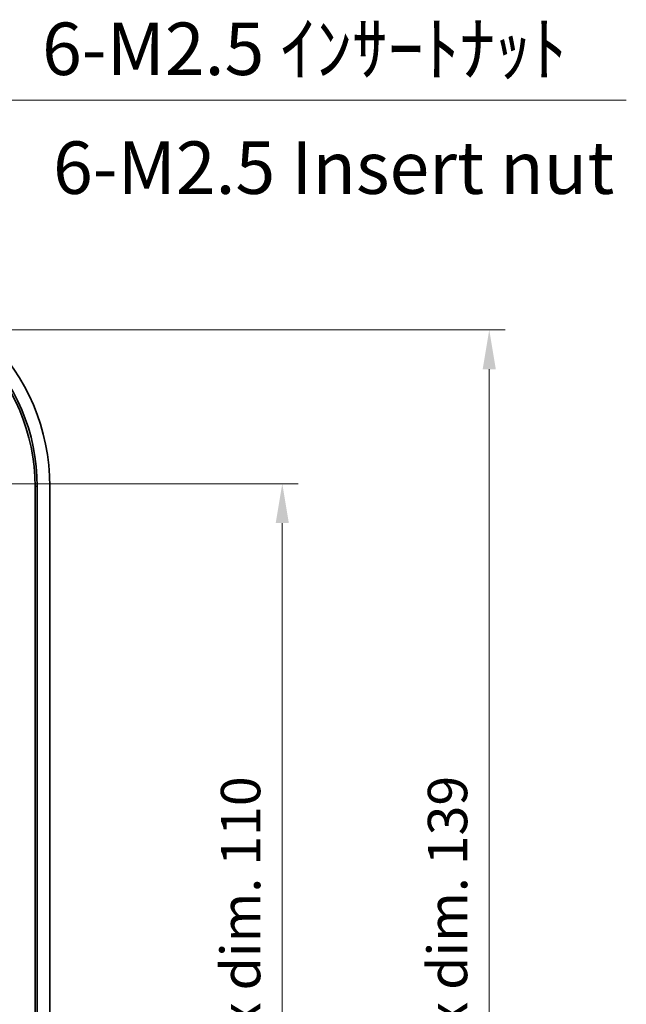
# Model space of a CAD drawing. Units: millimetres. Extents: x 22 to 2984, y 12 to 574.
# Drawn here: x 1945 to 2003, y 347 to 441 of the extents above; entities that cross this region are included whole.
import ezdxf

# ---------------------------------------------------------------- set-up
doc = ezdxf.new("R2010")
doc.units = ezdxf.units.MM
doc.header["$LTSCALE"] = 1.5
doc.layers.get('Defpoints').update_dxf_attribs({"lineweight": 25})
for name, color, linetype, lineweight in [('Dimension (ISO)', 7, 'Continuous', 18), ('Symbol (ISO)', 7, 'Continuous', 18), ('Visible (ISO)', 7, 'Continuous', 35), ('Visible Narrow (ISO)', 7, 'Continuous', 25)]:
    doc.layers.add(name, color=color, linetype=linetype, lineweight=lineweight)
doc.styles.add('Note Text (TK)', font='txt')
doc.dimstyles.new('Default - Method 1b (TK)', dxfattribs={"dimscale": 1.5, "dimtxt": 2.5, "dimasz": 2.5, "dimexe": 1, "dimexo": 1.5, "dimgap": 1, "dimtad": 1, "dimtoh": 1, "dimrnd": 1e-08, "dimdsep": 46, "dimtxsty": 'Note Text (TK)', "dimcen": 0.09, "dimdle": 5, "dimclrd": 100, "dimclre": 100, "dimclrt": 7, "dimadec": 1, "dimazin": 1, "dimtfac": 1, "dimtmove": 0, "dimatfit": 3, "dimfxl": 1, "dimtolj": 1, "dimlwd": -1, "dimlwe": -1, "dimarcsym": 0})
doc.dimstyles.new('Default - Method 1b (TK)$7', dxfattribs={"dimscale": 1.5, "dimtxt": 2.5, "dimasz": 2.5, "dimexe": 1, "dimexo": 1.5, "dimgap": 1, "dimtad": 1, "dimtoh": 1, "dimrnd": 1e-08, "dimdsep": 46, "dimtxsty": 'Note Text (TK)', "dimcen": 0.09, "dimdle": 5, "dimclrd": 100, "dimclre": 100, "dimclrt": 7, "dimadec": 1, "dimazin": 1, "dimtfac": 1, "dimtmove": 0, "dimatfit": 3, "dimfxl": 1, "dimtolj": 1, "dimlwd": -1, "dimlwe": -1, "dimarcsym": 0})

# ---------------------------------------------------------------- blocks, each defined once
blk = doc.blocks.new('*D58')
at = {"layer": 'Defpoints', "color": 0}
for p in [(1904.467, 396.642), (1904.467, 286.104), (1970.467, 286.104)]:
    blk.add_point(p, dxfattribs=at)
at = {"layer": 'Dimension (ISO)', "color": 100}
for p, q in [((1906.717, 396.642), (1971.967, 396.642)), ((1970.467, 392.892), (1970.467, 289.854)), ((1906.717, 286.104), (1971.967, 286.104))]:
    blk.add_line(p, q, dxfattribs=at)
for points in [[(1969.842, 392.892), (1971.092, 392.892), (1970.467, 396.642)], [(1969.842, 289.854), (1971.092, 289.854), (1970.467, 286.104)]]:
    blk.add_solid(points, dxfattribs=at)
at = {"layer": 'Dimension (ISO)', "color": 7, "insert": (1966.496, 312.864), "char_height": 3.75, "attachment_point": 4, "rotation": 90, "style": 'Note Text (TK)'}
blk.add_mtext('\\A1;有効寸法 / Max dim. 110', dxfattribs=at)
blk = doc.blocks.new('*D59')
at = {"layer": 'Defpoints', "color": 0}
for p in [(1928.336, 411.304), (1928.336, 271.442), (1990.173, 271.442)]:
    blk.add_point(p, dxfattribs=at)
at = {"layer": 'Dimension (ISO)', "color": 100}
for p, q in [((1930.586, 411.304), (1991.673, 411.304)), ((1990.173, 407.554), (1990.173, 275.192)), ((1930.586, 271.442), (1991.673, 271.442))]:
    blk.add_line(p, q, dxfattribs=at)
for points in [[(1989.548, 407.554), (1990.798, 407.554), (1990.173, 411.304)], [(1989.548, 275.192), (1990.798, 275.192), (1990.173, 271.442)]]:
    blk.add_solid(points, dxfattribs=at)
at = {"layer": 'Dimension (ISO)', "color": 7, "insert": (1986.201, 312.917), "char_height": 3.75, "attachment_point": 4, "rotation": 90, "style": 'Note Text (TK)'}
blk.add_mtext('\\A1;有効寸法 / Max dim. 139', dxfattribs=at)

msp = doc.modelspace()

# ---------------------------------------------------------------- linework, layer by layer
at = {"layer": 'Visible (ISO)'}
for p, q in [((1946.9329, 286.3725), (1946.9329, 396.3725)), ((1947.1357, 396.3725), (1947.1357, 286.3725)), ((1948.3357, 396.3725), (1948.3357, 286.3725))]:
    msp.add_line(p, q, dxfattribs=at)
for radius in [20, 18.8, 18.5972]:
    msp.add_arc((1928.3357, 396.3725), radius, 0, 90, dxfattribs=at)
at = {"layer": 'Visible Narrow (ISO)'}
msp.add_line((1947.1357, 396.3725), (1946.9329, 396.3725), dxfattribs=at)

# ---------------------------------------------------------------- texts
at = {"layer": 'Symbol (ISO)', "color": 7, "char_height": 5, "line_spacing_factor": 1.5, "style": 'Note Text (TK)'}
for s, insert, width, attachment_point in [('{6-M2.5 ｲﾝｻｰﾄﾅｯﾄ}', (1947.5952, 434.0322), 58.011694, 7), ('{6-M2.5 Insert nut}', (1948.6366, 426.119), 56.051831, 4)]:
    msp.add_mtext(s, dxfattribs=dict(at, insert=insert, width=width, attachment_point=attachment_point))

# ---------------------------------------------------------------- dimensions: what is measured, and where the dimension line sits
at = {"layer": 'Dimension (ISO)', "color": 100}
for base, p1, p2, override, picture, middle in [((1990.1729, 271.4415), (1928.3357, 411.3036), (1928.3357, 271.4415), {"dimtoh": 0, "dimdec": 0, "dimlfac": 0.995309, "dimtofl": 0, "dimatfit": 1}, '*D59', (1990.1729, 341.3725)), ((1970.4674, 286.1035), (1904.4674, 396.6416), (1904.4674, 286.1035), {"dimtoh": 0, "dimdec": 0, "dimlfac": 0.995178, "dimtofl": 0, "dimatfit": 1}, '*D58', (1970.4674, 341.3725))]:
    dim = msp.add_linear_dim(base=base, p1=p1, p2=p2, angle=90, text='有効寸法 / Max dim. <>', dimstyle='Default - Method 1b (TK)', override=override, dxfattribs=at)
    dim.commit()
    dim.dimension.update_dxf_attribs({"geometry": picture, "text_midpoint": middle, "dimtype": 160})

# ---------------------------------------------------------------- leaders
at = {"layer": 'Symbol (ISO)', "color": 100, "annotation_type": 0, "has_hookline": 1, "hookline_direction": 0, "text_width": 55.625}
msp.add_leader([(1933.1028, 405.5242), (1943.8452, 433.1989), (1947.5952, 433.1989)], dimstyle='Default - Method 1b (TK)$7', override={"dimgap": 0, "dimtad": 1}, dxfattribs=at)

doc.saveas('drawing.dxf')
